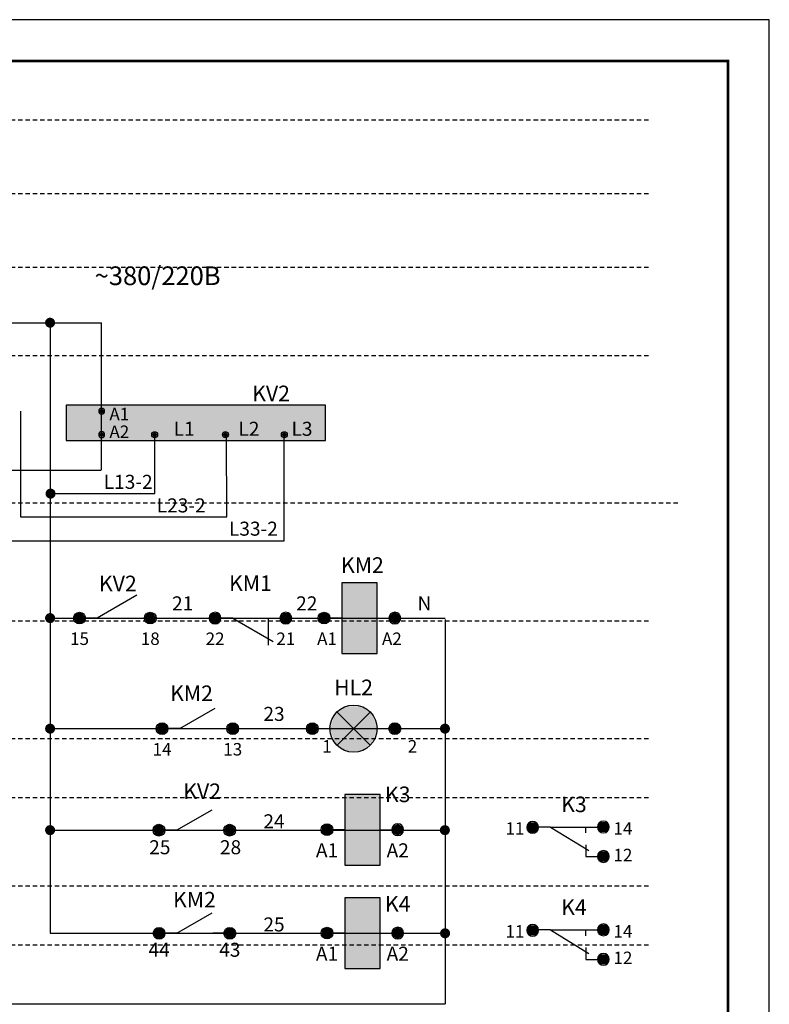
# Model space of a CAD drawing. Extents: x 0 to 420, y 0 to 297.
# Drawn here: x 293 to 420, y 130 to 297 of the extents above; entities that cross this region are included whole.
import ezdxf
from ezdxf.enums import TextEntityAlignment as Align

# ---------------------------------------------------------------- set-up
doc = ezdxf.new("R2010")
doc.units = 0
doc.header["$MEASUREMENT"] = 0
doc.linetypes.add('DASHEDX2', pattern=[1.25, 0.75, -0.5])
doc.layers.get('0').update_dxf_attribs({"linetype": 'CONTINUOUS'})
doc.layers.add('×ÅÐÒ¨Æ', color=7, linetype='CONTINUOUS')
doc.layers.add('ÊÎÐÅÊÒÈÐÎÂÊÀ', color=7, linetype='CONTINUOUS')
doc.styles.add('_NORMAL', font='ARIAL.TTF')

# ---------------------------------------------------------------- blocks, each defined once
blk = doc.blocks.new('ÁÎËÜØÀß')
at = {"color": 7, "linetype": 'CONTINUOUS'}
blk.add_lwpolyline([(0, 0), (420, 0), (420, 297), (0, 297)], close=True, dxfattribs=at)
at = {"color": 7, "linetype": 'CONTINUOUS', "const_width": 0.423}
blk.add_lwpolyline([(20, 7), (413, 7), (413, 290), (20, 290)], close=True, dxfattribs=at)
blk = doc.blocks.new('SHEET_303', base_point=(13.206412, 9.195985))
at = {"layer": '×ÅÐÒ¨Æ', "color": 7, "style": '_NORMAL'}
blk.add_text('KV2', height=2.645833, dxfattribs=at).set_placement((335.442857, 233.578014), align=Align.MIDDLE_CENTER)
blk = doc.blocks.new('SHEET_306', base_point=(12.251687, 8.605434))
at = {"layer": '×ÅÐÒ¨Æ', "color": 7, "style": '_NORMAL'}
blk.add_text('L13-2', height=2.38125, dxfattribs=at).set_placement((311.192857, 218.578014), align=Align.MIDDLE_CENTER)
blk = doc.blocks.new('SHEET_347', base_point=(13.088301, 8.292441))
at = {"layer": '×ÅÐÒ¨Æ', "color": 7, "style": '_NORMAL'}
blk.add_text('L33-2', height=2.38125, dxfattribs=at).set_placement((332.442857, 210.628014), align=Align.MIDDLE_CENTER)
blk = doc.blocks.new('SHEET_350', base_point=(12.606018, 8.447953))
at = {"layer": '×ÅÐÒ¨Æ', "color": 7, "style": '_NORMAL'}
blk.add_text('L23-2', height=2.38125, dxfattribs=at).set_placement((320.192857, 214.578014), align=Align.MIDDLE_CENTER)
blk = doc.blocks.new('SHEET_352', base_point=(12.625703, 8.959764))
at = {"layer": '×ÅÐÒ¨Æ', "color": 7, "style": '_NORMAL'}
blk.add_text('L1', height=2.38125, dxfattribs=at).set_placement((320.692857, 227.578014), align=Align.MIDDLE_CENTER)
blk = doc.blocks.new('SHEET_356', base_point=(13.058774, 8.959764))
at = {"layer": '×ÅÐÒ¨Æ', "color": 7, "style": '_NORMAL'}
blk.add_text('L2', height=2.38125, dxfattribs=at).set_placement((331.692857, 227.578014), align=Align.MIDDLE_CENTER)
blk = doc.blocks.new('SHEET_357', base_point=(13.413105, 8.959764))
at = {"layer": '×ÅÐÒ¨Æ', "color": 7, "style": '_NORMAL'}
blk.add_text('L3', height=2.38125, dxfattribs=at).set_placement((340.692857, 227.578014), align=Align.MIDDLE_CENTER)
blk = doc.blocks.new('SHEET_360', base_point=(12.163105, 8.999134))
at = {"layer": '×ÅÐÒ¨Æ', "color": 7, "linetype": 'CONTINUOUS'}
for points in [[(306.692857, 231.078014, 1), (306.692857, 230.078014, 1)], [(306.692857, 227.078014, 1), (306.692857, 226.078014, 1)]]:
    blk.add_lwpolyline(points, format="xyb", close=True, dxfattribs=at)
at = {"layer": '×ÅÐÒ¨Æ', "color": 253}
for points in [[(306.192857, 230.578014), (307.192857, 230.578014), (306.692857, 231.078014)], [(306.192857, 230.578014), (306.692857, 230.078014), (307.192857, 230.578014)], [(306.192857, 226.578014), (307.192857, 226.578014), (306.692857, 227.078014)], [(306.192857, 226.578014), (306.692857, 226.078014), (307.192857, 226.578014)]]:
    blk.add_solid(points, dxfattribs=at)
at = {"layer": '×ÅÐÒ¨Æ', "color": 7, "style": '_NORMAL'}
for s, p in [('A1', (309.692857, 230.078014)), ('A2', (309.692857, 227.078014))]:
    blk.add_text(s, height=2.116667, dxfattribs=at).set_placement(p, align=Align.MIDDLE_CENTER)
blk = doc.blocks.new('SHEET_365', base_point=(12.448538, 9.982165))
at = {"layer": '×ÅÐÒ¨Æ', "color": 7, "style": '_NORMAL'}
blk.add_text('~380/220B', height=3.175, dxfattribs=at).set_placement((316.192857, 253.546986), align=Align.MIDDLE_CENTER)
blk = doc.blocks.new('SHEET_386', base_point=(13.816648, 8.049331))
at = {"layer": '×ÅÐÒ¨Æ', "color": 7, "style": '_NORMAL'}
blk.add_text('KM2', height=2.645833, dxfattribs=at).set_placement((350.942857, 204.453014), align=Align.MIDDLE_CENTER)
blk = doc.blocks.new('SHEET_387', base_point=(12.18279, 7.926345))
at = {"layer": '×ÅÐÒ¨Æ', "color": 7, "style": '_NORMAL'}
blk.add_text('KV2', height=2.645833, dxfattribs=at).set_placement((309.442857, 201.329155), align=Align.MIDDLE_CENTER)
blk = doc.blocks.new('SHEET_388', base_point=(12.674916, 7.192704))
at = {"layer": '×ÅÐÒ¨Æ', "color": 7, "style": '_NORMAL'}
blk.add_text('KM2', height=2.645833, dxfattribs=at).set_placement((321.942857, 182.694681), align=Align.MIDDLE_CENTER)
blk = doc.blocks.new('SHEET_389', base_point=(13.757593, 7.232074))
at = {"layer": '×ÅÐÒ¨Æ', "color": 7, "style": '_NORMAL'}
blk.add_text('HL2', height=2.645833, dxfattribs=at).set_placement((349.442857, 183.694681), align=Align.MIDDLE_CENTER)
blk = doc.blocks.new('ÊÀÒÓØÊÀ_RUS_119', base_point=(13.796963, 7.695001))
at = {"layer": '×ÅÐÒ¨Æ', "color": 7, "linetype": 'CONTINUOUS'}
blk.add_lwpolyline([(353.442857, 189.453014), (353.442857, 201.453014), (347.442857, 201.453014), (347.442857, 189.453014)], close=True, dxfattribs=at)
for points in [[(344.442857, 194.453014, -1), (344.442857, 196.453014, -1)], [(356.442857, 194.453014, 1), (356.442857, 196.453014, 1)]]:
    blk.add_lwpolyline(points, format="xyb", close=True, dxfattribs=at)
for points in [[(347.442857, 195.453014), (344.442857, 195.453014)], [(353.442857, 195.453014), (356.442857, 195.453014)]]:
    blk.add_lwpolyline(points, dxfattribs=at)
at = {"layer": '×ÅÐÒ¨Æ', "color": 253}
for points in [[(353.442857, 201.453014), (347.442857, 201.453014), (347.442857, 189.453014)], [(353.442857, 201.453014), (347.442857, 189.453014), (353.442857, 189.453014)], [(343.576832, 194.953014), (343.576832, 195.953014), (344.442857, 196.453014)], [(343.576832, 194.953014), (344.442857, 196.453014), (345.308883, 195.953014)], [(343.576832, 194.953014), (345.308883, 195.953014), (345.308883, 194.953014)], [(357.308883, 194.953014), (356.442857, 196.453014), (355.576832, 195.953014)], [(357.308883, 194.953014), (355.576832, 195.953014), (355.576832, 194.953014)], [(357.308883, 194.953014), (357.308883, 195.953014), (356.442857, 196.453014)], [(343.576832, 194.953014), (345.308883, 194.953014), (344.442857, 194.453014)], [(357.308883, 194.953014), (355.576832, 194.953014), (356.442857, 194.453014)]]:
    blk.add_solid(points, dxfattribs=at)
at = {"layer": '×ÅÐÒ¨Æ', "color": 7, "style": '_NORMAL'}
for s, p in [('A1', (344.942857, 191.953014)), ('A2', (355.942857, 191.953014))]:
    blk.add_text(s, height=2.116667, dxfattribs=at).set_placement(p, align=Align.MIDDLE_CENTER)
blk = doc.blocks.new('ÊÀÒÓØÊÀ_RUS_209', base_point=(12.832396, 7.557205))
at = {"layer": '×ÅÐÒ¨Æ', "color": 7, "style": '_NORMAL'}
blk.add_text('22', height=2.116667, dxfattribs=at).set_placement((325.942857, 191.953014), align=Align.MIDDLE_CENTER)
blk = doc.blocks.new('ÊÀÒÓØÊÀ_RUS_210', base_point=(13.304837, 7.557205))
at = {"layer": '×ÅÐÒ¨Æ', "color": 7, "style": '_NORMAL'}
blk.add_text('21', height=2.116667, dxfattribs=at).set_placement((337.942857, 191.953014), align=Align.MIDDLE_CENTER)
blk = doc.blocks.new('ËÀÌÏÀ_211', base_point=(13.757593, 6.956483))
at = {"layer": '×ÅÐÒ¨Æ', "color": 7, "linetype": 'CONTINUOUS'}
for points in [[(345.442857, 176.694681, -1), (353.442857, 176.694681, -1)], [(341.442857, 176.694681, -1), (343.442857, 176.694681, -1)], [(355.442857, 176.694681, -1), (357.442857, 176.694681, -1)]]:
    blk.add_lwpolyline(points, format="xyb", close=True, dxfattribs=at)
for points in [[(346.642857, 179.494681), (352.242857, 173.894681)], [(346.642857, 173.894681), (352.242857, 179.494681)], [(343.442857, 176.694681), (355.442857, 176.694681)]]:
    blk.add_lwpolyline(points, dxfattribs=at)
at = {"layer": '×ÅÐÒ¨Æ', "color": 253}
for points in [[(346.206789, 179.045822), (348.206789, 180.498907), (350.678925, 180.498907)], [(346.206789, 179.045822), (350.678925, 180.498907), (352.678925, 179.045822)], [(346.206789, 179.045822), (346.206789, 174.343539), (345.442857, 176.694681)], [(346.206789, 179.045822), (352.678925, 179.045822), (353.442857, 176.694681)], [(346.206789, 179.045822), (353.442857, 176.694681), (352.678925, 174.343539)], [(346.206789, 179.045822), (352.678925, 174.343539), (350.678925, 172.890454)], [(346.206789, 179.045822), (350.678925, 172.890454), (348.206789, 172.890454)], [(346.206789, 179.045822), (348.206789, 172.890454), (346.206789, 174.343539)], [(341.942857, 177.560706), (341.942857, 175.828655), (341.442857, 176.694681)], [(341.942857, 177.560706), (342.942857, 177.560706), (343.442857, 176.694681)], [(341.942857, 177.560706), (343.442857, 176.694681), (342.942857, 175.828655)], [(341.942857, 177.560706), (342.942857, 175.828655), (341.942857, 175.828655)], [(355.942857, 177.560706), (355.942857, 175.828655), (355.442857, 176.694681)], [(355.942857, 177.560706), (356.942857, 177.560706), (357.442857, 176.694681)], [(355.942857, 177.560706), (357.442857, 176.694681), (356.942857, 175.828655)], [(355.942857, 177.560706), (356.942857, 175.828655), (355.942857, 175.828655)]]:
    blk.add_solid(points, dxfattribs=at)
blk = doc.blocks.new('ÂÛÊË__ÎÄÍÎÏÎËÞÑÍÛÉ_251', base_point=(12.714286, 7.005068))
at = {"layer": '×ÅÐÒ¨Æ', "color": 7, "linetype": 'CONTINUOUS'}
for points in [[(319.942857, 176.694681), (325.949753, 180.162764)], [(319.942857, 176.694681), (317.942857, 176.694681)], [(319.942857, 176.694681), (325.942857, 176.694681)], [(325.942857, 176.694681), (327.942857, 176.694681)]]:
    blk.add_lwpolyline(points, dxfattribs=at)
for points in [[(315.942857, 176.694681, -1), (317.942857, 176.694681, -1)], [(327.942857, 176.694681, -1), (329.942857, 176.694681, -1)]]:
    blk.add_lwpolyline(points, format="xyb", close=True, dxfattribs=at)
at = {"layer": '×ÅÐÒ¨Æ', "color": 253}
for points in [[(316.442857, 177.560706), (316.442857, 175.828655), (315.942857, 176.694681)], [(316.442857, 177.560706), (317.442857, 177.560706), (317.942857, 176.694681)], [(316.442857, 177.560706), (317.942857, 176.694681), (317.442857, 175.828655)], [(316.442857, 177.560706), (317.442857, 175.828655), (316.442857, 175.828655)], [(328.442857, 177.560706), (328.442857, 175.828655), (327.942857, 176.694681)], [(328.442857, 177.560706), (329.442857, 177.560706), (329.942857, 176.694681)], [(328.442857, 177.560706), (329.942857, 176.694681), (329.442857, 175.828655)], [(328.442857, 177.560706), (329.442857, 175.828655), (328.442857, 175.828655)]]:
    blk.add_solid(points, dxfattribs=at)
blk = doc.blocks.new('ÊÀÒÓØÊÀ_RUS_425', base_point=(12.615861, 7.793426))
at = {"layer": '×ÅÐÒ¨Æ', "color": 7, "style": '_NORMAL'}
blk.add_text('21', height=2.38125, dxfattribs=at).set_placement((320.442857, 197.953014), align=Align.MIDDLE_CENTER)
blk = doc.blocks.new('ÊÀÒÓØÊÀ_RUS_266', base_point=(13.444882, 7.793426))
at = {"layer": '×ÅÐÒ¨Æ', "color": 7, "style": '_NORMAL'}
blk.add_text('22', height=2.38125, dxfattribs=at).set_placement((341.5, 197.953014), align=Align.MIDDLE_CENTER)
blk = doc.blocks.new('ÊÀÒÓØÊÀ_RUS_267', base_point=(13.226097, 7.054909))
at = {"layer": '×ÅÐÒ¨Æ', "color": 7, "style": '_NORMAL'}
blk.add_text('23', height=2.38125, dxfattribs=at).set_placement((335.942857, 179.194681), align=Align.MIDDLE_CENTER)
blk = doc.blocks.new('SHEET_422', base_point=(13.068616, 7.928268))
at = {"layer": '×ÅÐÒ¨Æ', "color": 7, "style": '_NORMAL'}
blk.add_text('KM1', height=2.645833, dxfattribs=at).set_placement((331.942857, 201.378014), align=Align.MIDDLE_CENTER)
blk = doc.blocks.new('ÊÀÒÓØÊÀ_RUS_270', base_point=(12.478065, 6.818688))
at = {"layer": '×ÅÐÒ¨Æ', "color": 7, "style": '_NORMAL'}
blk.add_text('14', height=2.116667, dxfattribs=at).set_placement((316.942857, 173.194681), align=Align.MIDDLE_CENTER)
blk = doc.blocks.new('ÊÀÒÓØÊÀ_RUS_273', base_point=(12.950506, 6.818688))
at = {"layer": '×ÅÐÒ¨Æ', "color": 7, "style": '_NORMAL'}
blk.add_text('13', height=2.116667, dxfattribs=at).set_placement((328.942857, 173.194681), align=Align.MIDDLE_CENTER)
blk = doc.blocks.new('ÂÛÊË__ÐÀÇÌÛÊÀÞÙÈÉ_275', base_point=(13.068616, 7.624134))
at = {"layer": '×ÅÐÒ¨Æ', "color": 7, "linetype": 'CONTINUOUS'}
for points in [[(324.942857, 195.453014, 1), (326.942857, 195.453014, 1)], [(336.942857, 195.453014, 1), (338.942857, 195.453014, 1)]]:
    blk.add_lwpolyline(points, format="xyb", close=True, dxfattribs=at)
for points in [[(328.942857, 195.453014), (326.942857, 195.453014)], [(328.942857, 195.453014), (334.942857, 195.453014)], [(328.942857, 195.453014), (335.812491, 191.486829)], [(334.942857, 195.453014), (336.942857, 195.453014)], [(334.942857, 195.453014), (334.942857, 190.853014)]]:
    blk.add_lwpolyline(points, dxfattribs=at)
at = {"layer": '×ÅÐÒ¨Æ', "color": 253}
for points in [[(325.442857, 194.586988), (325.442857, 196.319039), (324.942857, 195.453014)], [(325.442857, 194.586988), (326.942857, 195.453014), (326.442857, 196.319039)], [(325.442857, 194.586988), (326.442857, 196.319039), (325.442857, 196.319039)], [(337.442857, 194.586988), (337.442857, 196.319039), (336.942857, 195.453014)], [(337.442857, 194.586988), (338.942857, 195.453014), (338.442857, 196.319039)], [(337.442857, 194.586988), (338.442857, 196.319039), (337.442857, 196.319039)], [(325.442857, 194.586988), (326.442857, 194.586988), (326.942857, 195.453014)], [(337.442857, 194.586988), (338.442857, 194.586988), (338.942857, 195.453014)]]:
    blk.add_solid(points, dxfattribs=at)
blk = doc.blocks.new('ÂÛÊË__ÎÄÍÎÏÎËÞÑÍÛÉ_302', base_point=(12.693616, 6.326656))
at = {"layer": '×ÅÐÒ¨Æ', "color": 7, "linetype": 'CONTINUOUS'}
for points in [[(319.417857, 159.463014), (325.424753, 162.931097)], [(319.417857, 159.463014), (317.417857, 159.463014)], [(319.417857, 159.463014), (325.417857, 159.463014)], [(325.417857, 159.463014), (327.417857, 159.463014)]]:
    blk.add_lwpolyline(points, dxfattribs=at)
for points in [[(315.417857, 159.463014, -1), (317.417857, 159.463014, -1)], [(327.417857, 159.463014, -1), (329.417857, 159.463014, -1)]]:
    blk.add_lwpolyline(points, format="xyb", close=True, dxfattribs=at)
at = {"layer": '×ÅÐÒ¨Æ', "color": 253}
for points in [[(315.917857, 160.329039), (315.917857, 158.596988), (315.417857, 159.463014)], [(315.917857, 160.329039), (316.917857, 160.329039), (317.417857, 159.463014)], [(315.917857, 160.329039), (317.417857, 159.463014), (316.917857, 158.596988)], [(315.917857, 160.329039), (316.917857, 158.596988), (315.917857, 158.596988)], [(327.917857, 160.329039), (327.917857, 158.596988), (327.417857, 159.463014)], [(327.917857, 160.329039), (328.917857, 160.329039), (329.417857, 159.463014)], [(327.917857, 160.329039), (329.417857, 159.463014), (328.917857, 158.596988)], [(327.917857, 160.329039), (328.917857, 158.596988), (327.917857, 158.596988)]]:
    blk.add_solid(points, dxfattribs=at)
blk = doc.blocks.new('ÊÀÒÓØÊÀ_RUS_331', base_point=(13.226097, 6.337389))
at = {"layer": '×ÅÐÒ¨Æ', "color": 7, "style": '_NORMAL'}
blk.add_text('24', height=2.38125, dxfattribs=at).set_placement((335.942857, 160.969681), align=Align.MIDDLE_CENTER)
blk = doc.blocks.new('ÊÀÒÓØÊÀ_RUS_334', base_point=(12.463301, 6.164161))
at = {"layer": '×ÅÐÒ¨Æ', "color": 7, "style": '_NORMAL'}
blk.add_text('25', height=2.38125, dxfattribs=at).set_placement((316.567857, 156.569681), align=Align.MIDDLE_CENTER)
blk = doc.blocks.new('ÊÀÒÓØÊÀ_RUS_335', base_point=(12.935742, 6.164161))
at = {"layer": '×ÅÐÒ¨Æ', "color": 7, "style": '_NORMAL'}
blk.add_text('28', height=2.38125, dxfattribs=at).set_placement((328.567857, 156.569681), align=Align.MIDDLE_CENTER)
blk = doc.blocks.new('SHEET_451', base_point=(12.745782, 6.538176))
at = {"layer": '×ÅÐÒ¨Æ', "color": 7, "style": '_NORMAL'}
blk.add_text('KV2', height=2.645833, dxfattribs=at).set_placement((323.742857, 166.069681), align=Align.MIDDLE_CENTER)
blk = doc.blocks.new('ÊÀÒÓØÊÀ_RUS_157', base_point=(11.926884, 7.557205))
at = {"layer": '×ÅÐÒ¨Æ', "color": 7, "style": '_NORMAL'}
blk.add_text('15', height=2.116667, dxfattribs=at).set_placement((302.942857, 191.953014), align=Align.MIDDLE_CENTER)
blk = doc.blocks.new('ÊÀÒÓØÊÀ_RUS_158', base_point=(12.399325, 7.557205))
at = {"layer": '×ÅÐÒ¨Æ', "color": 7, "style": '_NORMAL'}
blk.add_text('18', height=2.116667, dxfattribs=at).set_placement((314.942857, 191.953014), align=Align.MIDDLE_CENTER)
blk = doc.blocks.new('SHEET_467', base_point=(13.580427, 6.838373))
at = {"layer": '×ÅÐÒ¨Æ', "color": 7, "style": '_NORMAL'}
blk.add_text('1', height=2.116667, dxfattribs=at).set_placement((344.942857, 173.694681), align=Align.MIDDLE_CENTER)
blk = doc.blocks.new('SHEET_468', base_point=(14.151294, 6.838373))
at = {"layer": '×ÅÐÒ¨Æ', "color": 7, "style": '_NORMAL'}
blk.add_text('2', height=2.116667, dxfattribs=at).set_placement((359.442857, 173.694681), align=Align.MIDDLE_CENTER)
blk = doc.blocks.new('ÊÀÒÓØÊÀ_RUS_29', base_point=(13.816648, 6.281287))
at = {"layer": '×ÅÐÒ¨Æ', "color": 7, "linetype": 'CONTINUOUS'}
blk.add_lwpolyline([(353.942857, 153.544681), (353.942857, 165.544681), (347.942857, 165.544681), (347.942857, 153.544681)], close=True, dxfattribs=at)
for points in [[(344.942857, 158.544681, -1), (344.942857, 160.544681, -1)], [(356.942857, 158.544681, 1), (356.942857, 160.544681, 1)]]:
    blk.add_lwpolyline(points, format="xyb", close=True, dxfattribs=at)
for points in [[(347.942857, 159.544681), (344.942857, 159.544681)], [(353.942857, 159.544681), (356.942857, 159.544681)]]:
    blk.add_lwpolyline(points, dxfattribs=at)
at = {"layer": '×ÅÐÒ¨Æ', "color": 253}
for points in [[(353.942857, 165.544681), (347.942857, 165.544681), (347.942857, 153.544681)], [(353.942857, 165.544681), (347.942857, 153.544681), (353.942857, 153.544681)], [(344.076832, 159.044681), (344.076832, 160.044681), (344.942857, 160.544681)], [(344.076832, 159.044681), (344.942857, 160.544681), (345.808883, 160.044681)], [(357.808883, 159.044681), (356.942857, 160.544681), (356.076832, 160.044681)], [(357.808883, 159.044681), (357.808883, 160.044681), (356.942857, 160.544681)], [(344.076832, 159.044681), (345.808883, 160.044681), (345.808883, 159.044681)], [(344.076832, 159.044681), (345.808883, 159.044681), (344.942857, 158.544681)], [(357.808883, 159.044681), (356.076832, 160.044681), (356.076832, 159.044681)], [(357.808883, 159.044681), (356.076832, 159.044681), (356.942857, 158.544681)]]:
    blk.add_solid(points, dxfattribs=at)
at = {"layer": '×ÅÐÒ¨Æ', "color": 7, "style": '_NORMAL'}
for s, p in [('A1', (344.942857, 156.044681)), ('A2', (356.942857, 156.044681))]:
    blk.add_text(s, height=2.38125, dxfattribs=at).set_placement(p, align=Align.MIDDLE_CENTER)
blk = doc.blocks.new('SHEET_547', base_point=(14.052868, 6.517507))
at = {"layer": '×ÅÐÒ¨Æ', "color": 7, "style": '_NORMAL'}
blk.add_text('K3', height=2.645833, dxfattribs=at).set_placement((356.942857, 165.544681), align=Align.MIDDLE_CENTER)
blk = doc.blocks.new('ÊÀÒÓØÊÀ_RUS_61', base_point=(14.23144, 7.793426))
at = {"layer": '×ÅÐÒ¨Æ', "color": 7, "style": '_NORMAL'}
blk.add_text('N', height=2.38125, dxfattribs=at).set_placement((361.478571, 197.953014), align=Align.MIDDLE_CENTER)
blk = doc.blocks.new('SHEET_296', base_point=(15.19685, 6.299213))
at = {"color": 7, "linetype": 'CONTINUOUS'}
for points in [[(378.84, 159.933333, 1), (380.84, 159.933333, 1)], [(390.84, 160, 1), (392.84, 160, 1)], [(390.84, 155, 1), (392.84, 155, 1)]]:
    blk.add_lwpolyline(points, format="xyb", close=True, dxfattribs=at)
for points in [[(382.84, 160), (379.768571, 160)], [(382.84, 160), (388.84, 160)], [(382.84, 160), (389.38, 156)], [(388.84, 160), (391.911429, 160)], [(388.84, 159), (388.84, 160)], [(388.84, 157), (388.84, 155)], [(388.84, 155), (391.911429, 155)]]:
    blk.add_lwpolyline(points, dxfattribs=at)
at = {"color": 253}
for points in [[(379.34, 159.067308), (379.34, 160.799359), (378.84, 159.933333)], [(379.34, 159.067308), (380.84, 159.933333), (380.34, 160.799359)], [(379.34, 159.067308), (380.34, 160.799359), (379.34, 160.799359)], [(391.34, 159.133975), (391.34, 160.866025), (390.84, 160)], [(391.34, 159.133975), (392.84, 160), (392.34, 160.866025)], [(391.34, 159.133975), (392.34, 160.866025), (391.34, 160.866025)], [(379.34, 159.067308), (380.34, 159.067308), (380.84, 159.933333)], [(391.34, 159.133975), (392.34, 159.133975), (392.84, 160)], [(391.34, 154.133975), (391.34, 155.866025), (390.84, 155)], [(391.34, 154.133975), (392.84, 155), (392.34, 155.866025)], [(391.34, 154.133975), (392.34, 155.866025), (391.34, 155.866025)], [(391.34, 154.133975), (392.34, 154.133975), (392.84, 155)]]:
    blk.add_solid(points, dxfattribs=at)
at = {"color": 7, "style": '_NORMAL'}
for s, height, p in [('K3', 2.645833, (386.84, 163.85)), ('11', 2.116667, (376.84, 159.75)), ('14', 2.116667, (395.16, 159.75)), ('12', 2.116667, (395.16, 155.25))]:
    blk.add_text(s, height=height, dxfattribs=at).set_placement(p, align=Align.MIDDLE_CENTER)
blk = doc.blocks.new('SHEET_920', base_point=(15.19685, 5.612086))
at = {"color": 7, "linetype": 'CONTINUOUS'}
for points in [[(378.84, 142.480319, 1), (380.84, 142.480319, 1)], [(390.84, 142.546986, 1), (392.84, 142.546986, 1)], [(390.84, 137.546986, 1), (392.84, 137.546986, 1)]]:
    blk.add_lwpolyline(points, format="xyb", close=True, dxfattribs=at)
for points in [[(382.84, 142.546986), (379.768571, 142.546986)], [(382.84, 142.546986), (388.84, 142.546986)], [(382.84, 142.546986), (389.38, 138.546986)], [(388.84, 142.546986), (391.911429, 142.546986)], [(388.84, 141.546986), (388.84, 142.546986)], [(388.84, 139.546986), (388.84, 137.546986)], [(388.84, 137.546986), (391.911429, 137.546986)]]:
    blk.add_lwpolyline(points, dxfattribs=at)
at = {"color": 253}
for points in [[(379.34, 141.614294), (379.34, 143.346345), (378.84, 142.480319)], [(379.34, 141.614294), (380.84, 142.480319), (380.34, 143.346345)], [(379.34, 141.614294), (380.34, 143.346345), (379.34, 143.346345)], [(379.34, 141.614294), (380.34, 141.614294), (380.84, 142.480319)], [(391.34, 141.680961), (391.34, 143.413012), (390.84, 142.546986)], [(391.34, 141.680961), (392.84, 142.546986), (392.34, 143.413012)], [(391.34, 141.680961), (392.34, 143.413012), (391.34, 143.413012)], [(391.34, 141.680961), (392.34, 141.680961), (392.84, 142.546986)], [(391.34, 136.680961), (391.34, 138.413012), (390.84, 137.546986)], [(391.34, 136.680961), (392.84, 137.546986), (392.34, 138.413012)], [(391.34, 136.680961), (392.34, 138.413012), (391.34, 138.413012)], [(391.34, 136.680961), (392.34, 136.680961), (392.84, 137.546986)]]:
    blk.add_solid(points, dxfattribs=at)
at = {"color": 7, "style": '_NORMAL'}
for s, height, p in [('K4', 2.645833, (386.84, 146.396986)), ('11', 2.116667, (376.84, 142.296986)), ('14', 2.116667, (395.16, 142.296986)), ('12', 2.116667, (395.16, 137.796986))]:
    blk.add_text(s, height=height, dxfattribs=at).set_placement(p, align=Align.MIDDLE_CENTER)
blk = doc.blocks.new('SHEET_1181', base_point=(13.049756, 5.623556))
at = {"color": 7, "linetype": 'CONTINUOUS'}
blk.add_lwpolyline([(353.942857, 136), (353.942857, 148), (347.942857, 148), (347.942857, 136)], close=True, dxfattribs=at)
for points in [[(319.442857, 141.966667), (325.449753, 145.43475)], [(297.95619, 141.966667), (364.971429, 141.966667)], [(319.567857, 142.016667), (316.567857, 142.016667)], [(319.442857, 141.966667), (317.442857, 141.966667)], [(319.442857, 141.966667), (325.442857, 141.966667)], [(325.442857, 141.966667), (327.442857, 141.966667)], [(328.567857, 142.016667), (325.567857, 142.016667)], [(347.942857, 142), (344.942857, 142)], [(353.942857, 142), (356.942857, 142)]]:
    blk.add_lwpolyline(points, dxfattribs=at)
for points in [[(315.442857, 141.966667, -1), (317.442857, 141.966667, -1)], [(327.442857, 141.966667, -1), (329.442857, 141.966667, -1)], [(344.942857, 141, -1), (344.942857, 143, -1)], [(356.942857, 141, 1), (356.942857, 143, 1)]]:
    blk.add_lwpolyline(points, format="xyb", close=True, dxfattribs=at)
at = {"color": 253}
for points in [[(353.942857, 148), (347.942857, 148), (347.942857, 136)], [(353.942857, 148), (347.942857, 136), (353.942857, 136)], [(315.942857, 142.832692), (315.942857, 141.100641), (315.442857, 141.966667)], [(315.942857, 142.832692), (316.942857, 142.832692), (317.442857, 141.966667)], [(315.942857, 142.832692), (317.442857, 141.966667), (316.942857, 141.100641)], [(315.942857, 142.832692), (316.942857, 141.100641), (315.942857, 141.100641)], [(327.942857, 142.832692), (327.942857, 141.100641), (327.442857, 141.966667)], [(327.942857, 142.832692), (328.942857, 142.832692), (329.442857, 141.966667)], [(327.942857, 142.832692), (329.442857, 141.966667), (328.942857, 141.100641)], [(327.942857, 142.832692), (328.942857, 141.100641), (327.942857, 141.100641)], [(344.076832, 141.5), (344.076832, 142.5), (344.942857, 143)], [(344.076832, 141.5), (344.942857, 143), (345.808883, 142.5)], [(344.076832, 141.5), (345.808883, 142.5), (345.808883, 141.5)], [(357.808883, 141.5), (356.942857, 143), (356.076832, 142.5)], [(357.808883, 141.5), (356.076832, 142.5), (356.076832, 141.5)], [(357.808883, 141.5), (357.808883, 142.5), (356.942857, 143)], [(344.076832, 141.5), (345.808883, 141.5), (344.942857, 141)], [(357.808883, 141.5), (356.076832, 141.5), (356.942857, 141)]]:
    blk.add_solid(points, dxfattribs=at)
for points in [[(364.165877, 141.67347), (364.165877, 142.259863), (364.114179, 141.966667)], [(364.165877, 141.67347), (365.400054, 142.709067), (365.120288, 142.810893)], [(364.165877, 141.67347), (365.120288, 142.810893), (364.822569, 142.810893)], [(364.165877, 141.67347), (364.822569, 142.810893), (364.542804, 142.709067)], [(364.165877, 141.67347), (365.62812, 142.517696), (365.400054, 142.709067)], [(364.165877, 141.67347), (364.542804, 142.709067), (364.314737, 142.517696)], [(364.165877, 141.67347), (365.77698, 142.259863), (365.62812, 142.517696)], [(364.165877, 141.67347), (364.314737, 142.517696), (364.165877, 142.259863)], [(364.165877, 141.67347), (365.828679, 141.966667), (365.77698, 142.259863)], [(364.165877, 141.67347), (365.77698, 141.67347), (365.828679, 141.966667)], [(364.165877, 141.67347), (364.314737, 141.415637), (364.542804, 141.224266)], [(364.165877, 141.67347), (364.542804, 141.224266), (364.822569, 141.12244)], [(364.165877, 141.67347), (364.822569, 141.12244), (365.120288, 141.12244)], [(364.165877, 141.67347), (365.120288, 141.12244), (365.400054, 141.224266)], [(364.165877, 141.67347), (365.400054, 141.224266), (365.62812, 141.415637)], [(364.165877, 141.67347), (365.62812, 141.415637), (365.77698, 141.67347)]]:
    blk.add_solid(points)
at = {"color": 7, "style": '_NORMAL'}
for s, height, p in [('KM2', 2.645833, (322.442857, 147.676667)), ('K4', 2.645833, (356.942857, 146.966667)), ('25', 2.38125, (335.942857, 143.466667)), ('44', 2.38125, (316.442857, 139.176667)), ('43', 2.38125, (328.442857, 139.176667)), ('A1', 2.38125, (344.942857, 138.5)), ('A2', 2.38125, (356.942857, 138.5))]:
    blk.add_text(s, height=height, dxfattribs=at).set_placement(p, align=Align.MIDDLE_CENTER)

msp = doc.modelspace()

# ---------------------------------------------------------------- linework, layer by layer
at = {"layer": '×ÅÐÒ¨Æ', "color": 7, "linetype": 'CONTINUOUS'}
for points in [[(252.692857, 245.578014), (306.692857, 245.578014)], [(297.942857, 245.578014), (297.95619, 141.966667)], [(306.692857, 220.619681), (306.692857, 245.536347)], [(292.942857, 230.578014), (292.942857, 212.661347)], [(287.942857, 208.578014), (337.692857, 208.578014), (337.692857, 226.453014)], [(292.942857, 212.628014), (327.942857, 212.628014), (327.859722, 226.453014)], [(315.692857, 216.578014), (315.692857, 226.203014)], [(264.692857, 220.578014), (306.62619, 220.578014)], [(298.02619, 216.578014), (315.692857, 216.578014)], [(312.647812, 199.329155), (305.942857, 195.453014)], [(297.942857, 195.453014), (365, 195.453014)], [(305.942857, 195.453014), (303.942857, 195.453014)], [(305.942857, 195.453014), (311.942857, 195.453014)], [(311.942857, 195.453014), (313.942857, 195.453014)], [(364.978571, 195.203014), (364.978571, 130)], [(297.942857, 176.694681), (364.957143, 176.694681)], [(297.942857, 159.469681), (364.942857, 159.469681)], [(282, 130), (364.978571, 130)]]:
    msp.add_lwpolyline(points, dxfattribs=at)
msp.add_lwpolyline([(344.692857, 231.578014), (300.692857, 231.578014), (300.692857, 225.578014), (344.692857, 225.578014)], close=True, dxfattribs=at)
for points in [[(315.692857, 226.078014, -1), (315.692857, 227.078014, -1)], [(327.692857, 226.078014, -1), (327.692857, 227.078014, -1)], [(337.692857, 226.078014, -1), (337.692857, 227.078014, -1)], [(301.942857, 195.453014, -1), (303.942857, 195.453014, -1)], [(313.942857, 195.453014, -1), (315.942857, 195.453014, -1)]]:
    msp.add_lwpolyline(points, format="xyb", close=True, dxfattribs=at)
at = {"layer": '×ÅÐÒ¨Æ'}
for points in [[(298.236158, 244.7725), (297.200402, 246.006543), (297.098612, 245.726765)], [(298.236158, 244.7725), (297.098612, 245.726765), (297.09865, 245.429045)], [(298.236158, 244.7725), (297.391743, 246.234635), (297.200402, 246.006543)], [(298.236158, 244.7725), (297.649557, 246.383528), (297.391743, 246.234635)], [(298.236158, 244.7725), (297.942747, 246.435264), (297.649557, 246.383528)], [(298.236158, 244.7725), (298.23595, 246.383603), (297.942747, 246.435264)], [(298.236158, 244.7725), (298.493802, 246.234776), (298.23595, 246.383603)], [(298.236158, 244.7725), (298.685202, 246.006734), (298.493802, 246.234776)], [(298.236158, 244.7725), (298.787064, 245.726982), (298.685202, 246.006734)], [(298.236158, 244.7725), (298.787103, 245.429263), (298.787064, 245.726982)], [(298.236158, 244.7725), (297.09865, 245.429045), (297.200512, 245.149293)], [(298.236158, 244.7725), (297.200512, 245.149293), (297.391912, 244.921251)], [(298.236158, 244.7725), (297.391912, 244.921251), (297.649764, 244.772425)], [(298.236158, 244.7725), (297.649764, 244.772425), (297.942967, 244.720764)], [(298.236158, 244.7725), (298.685313, 245.149484), (298.787103, 245.429263)], [(298.236158, 244.7725), (298.493971, 244.921393), (298.685313, 245.149484)], [(298.831742, 216.871211), (297.597565, 217.320414), (297.369499, 217.129044)], [(298.831742, 216.871211), (297.877331, 217.42224), (297.597565, 217.320414)], [(298.831742, 216.871211), (298.17505, 217.42224), (297.877331, 217.42224)], [(298.831742, 216.871211), (298.454815, 217.320414), (298.17505, 217.42224)], [(298.831742, 216.871211), (298.682882, 217.129044), (298.454815, 217.320414)], [(298.831742, 216.871211), (297.220639, 216.871211), (297.16894, 216.578014)], [(298.831742, 216.871211), (297.16894, 216.578014), (297.220639, 216.284817)], [(298.831742, 216.871211), (297.369499, 217.129044), (297.220639, 216.871211)], [(298.831742, 216.871211), (297.220639, 216.284817), (297.369499, 216.026984)], [(298.831742, 216.871211), (297.369499, 216.026984), (297.597565, 215.835614)], [(298.831742, 216.871211), (297.597565, 215.835614), (297.877331, 215.733787)], [(298.831742, 216.871211), (297.877331, 215.733787), (298.17505, 215.733787)], [(298.831742, 216.871211), (298.17505, 215.733787), (298.454815, 215.835614)], [(298.831742, 216.871211), (298.454815, 215.835614), (298.682882, 216.026984)], [(298.831742, 216.871211), (298.682882, 216.026984), (298.831742, 216.284817)], [(298.831742, 216.871211), (298.831742, 216.284817), (298.88344, 216.578014)], [(298.748409, 195.746211), (297.137306, 195.746211), (297.085607, 195.453014)], [(298.748409, 195.746211), (297.085607, 195.453014), (297.137306, 195.159817)], [(298.748409, 195.746211), (297.286166, 196.004044), (297.137306, 195.746211)], [(298.748409, 195.746211), (297.137306, 195.159817), (297.286166, 194.901984)], [(298.748409, 195.746211), (297.514232, 196.195414), (297.286166, 196.004044)], [(298.748409, 195.746211), (297.286166, 194.901984), (297.514232, 194.710614)], [(298.748409, 195.746211), (297.793997, 196.29724), (297.514232, 196.195414)], [(298.748409, 195.746211), (297.514232, 194.710614), (297.793997, 194.608787)], [(298.748409, 195.746211), (298.091717, 196.29724), (297.793997, 196.29724)], [(298.748409, 195.746211), (297.793997, 194.608787), (298.091717, 194.608787)], [(298.748409, 195.746211), (298.371482, 196.195414), (298.091717, 196.29724)], [(298.748409, 195.746211), (298.091717, 194.608787), (298.371482, 194.710614)], [(298.748409, 195.746211), (298.599549, 196.004044), (298.371482, 196.195414)], [(298.748409, 195.746211), (298.371482, 194.710614), (298.599549, 194.901984)], [(298.748409, 195.746211), (298.599549, 194.901984), (298.748409, 195.159817)], [(298.748409, 195.746211), (298.748409, 195.159817), (298.800107, 195.453014)], [(298.748409, 176.987877), (297.286166, 177.24571), (297.137306, 176.987877)], [(298.748409, 176.987877), (297.514232, 177.437081), (297.286166, 177.24571)], [(298.748409, 176.987877), (297.793997, 177.538907), (297.514232, 177.437081)], [(298.748409, 176.987877), (298.091717, 177.538907), (297.793997, 177.538907)], [(298.748409, 176.987877), (298.371482, 177.437081), (298.091717, 177.538907)], [(298.748409, 176.987877), (298.599549, 177.24571), (298.371482, 177.437081)], [(364.151591, 176.401484), (365.385768, 177.437081), (365.106003, 177.538907)], [(364.151591, 176.401484), (365.106003, 177.538907), (364.808283, 177.538907)], [(364.151591, 176.401484), (364.808283, 177.538907), (364.528518, 177.437081)], [(364.151591, 176.401484), (365.613834, 177.24571), (365.385768, 177.437081)], [(364.151591, 176.401484), (364.528518, 177.437081), (364.300451, 177.24571)], [(364.151591, 176.401484), (365.762694, 176.987877), (365.613834, 177.24571)], [(364.151591, 176.401484), (364.300451, 177.24571), (364.151591, 176.987877)], [(298.748409, 176.987877), (297.137306, 176.987877), (297.085607, 176.694681)], [(298.748409, 176.987877), (297.085607, 176.694681), (297.137306, 176.401484)], [(298.748409, 176.987877), (297.137306, 176.401484), (297.286166, 176.143651)], [(298.748409, 176.987877), (297.286166, 176.143651), (297.514232, 175.95228)], [(298.748409, 176.987877), (297.514232, 175.95228), (297.793997, 175.850454)], [(298.748409, 176.987877), (297.793997, 175.850454), (298.091717, 175.850454)], [(298.748409, 176.987877), (298.091717, 175.850454), (298.371482, 175.95228)], [(298.748409, 176.987877), (298.371482, 175.95228), (298.599549, 176.143651)], [(298.748409, 176.987877), (298.599549, 176.143651), (298.748409, 176.401484)], [(298.748409, 176.987877), (298.748409, 176.401484), (298.800107, 176.694681)], [(364.151591, 176.401484), (364.151591, 176.987877), (364.099893, 176.694681)], [(364.151591, 176.401484), (365.814393, 176.694681), (365.762694, 176.987877)], [(364.151591, 176.401484), (365.762694, 176.401484), (365.814393, 176.694681)], [(364.151591, 176.401484), (364.300451, 176.143651), (364.528518, 175.95228)], [(364.151591, 176.401484), (364.528518, 175.95228), (364.808283, 175.850454)], [(364.151591, 176.401484), (364.808283, 175.850454), (365.106003, 175.850454)], [(364.151591, 176.401484), (365.106003, 175.850454), (365.385768, 175.95228)], [(364.151591, 176.401484), (365.385768, 175.95228), (365.613834, 176.143651)], [(364.151591, 176.401484), (365.613834, 176.143651), (365.762694, 176.401484)], [(298.748409, 159.762877), (297.137306, 159.762877), (297.085607, 159.469681)], [(298.748409, 159.762877), (297.085607, 159.469681), (297.137306, 159.176484)], [(298.748409, 159.762877), (297.286166, 160.02071), (297.137306, 159.762877)], [(298.748409, 159.762877), (297.137306, 159.176484), (297.286166, 158.918651)], [(298.748409, 159.762877), (297.514232, 160.212081), (297.286166, 160.02071)], [(298.748409, 159.762877), (297.286166, 158.918651), (297.514232, 158.72728)], [(298.748409, 159.762877), (297.793997, 160.313907), (297.514232, 160.212081)], [(298.748409, 159.762877), (297.514232, 158.72728), (297.793997, 158.625454)], [(298.748409, 159.762877), (298.091717, 160.313907), (297.793997, 160.313907)], [(298.748409, 159.762877), (297.793997, 158.625454), (298.091717, 158.625454)], [(298.748409, 159.762877), (298.371482, 160.212081), (298.091717, 160.313907)], [(298.748409, 159.762877), (298.091717, 158.625454), (298.371482, 158.72728)], [(298.748409, 159.762877), (298.599549, 160.02071), (298.371482, 160.212081)], [(298.748409, 159.762877), (298.371482, 158.72728), (298.599549, 158.918651)], [(298.748409, 159.762877), (298.599549, 158.918651), (298.748409, 159.176484)], [(298.748409, 159.762877), (298.748409, 159.176484), (298.800107, 159.469681)], [(364.137306, 159.176484), (364.137306, 159.762877), (364.085607, 159.469681)], [(364.137306, 159.176484), (365.371482, 160.212081), (365.091717, 160.313907)], [(364.137306, 159.176484), (365.091717, 160.313907), (364.793997, 160.313907)], [(364.137306, 159.176484), (364.793997, 160.313907), (364.514232, 160.212081)], [(364.137306, 159.176484), (365.599549, 160.02071), (365.371482, 160.212081)], [(364.137306, 159.176484), (364.514232, 160.212081), (364.286166, 160.02071)], [(364.137306, 159.176484), (365.748409, 159.762877), (365.599549, 160.02071)], [(364.137306, 159.176484), (364.286166, 160.02071), (364.137306, 159.762877)], [(364.137306, 159.176484), (365.800107, 159.469681), (365.748409, 159.762877)], [(364.137306, 159.176484), (365.748409, 159.176484), (365.800107, 159.469681)], [(364.137306, 159.176484), (364.286166, 158.918651), (364.514232, 158.72728)], [(364.137306, 159.176484), (364.514232, 158.72728), (364.793997, 158.625454)], [(364.137306, 159.176484), (364.793997, 158.625454), (365.091717, 158.625454)], [(364.137306, 159.176484), (365.091717, 158.625454), (365.371482, 158.72728)], [(364.137306, 159.176484), (365.371482, 158.72728), (365.599549, 158.918651)], [(364.137306, 159.176484), (365.599549, 158.918651), (365.748409, 159.176484)]]:
    msp.add_solid(points, dxfattribs=at)
at = {"layer": '×ÅÐÒ¨Æ', "color": 253}
for points in [[(300.692857, 231.578014), (300.692857, 225.578014), (344.692857, 225.578014)], [(300.692857, 231.578014), (344.692857, 225.578014), (344.692857, 231.578014)], [(315.192857, 226.578014), (315.692857, 227.078014), (316.192857, 226.578014)], [(315.192857, 226.578014), (316.192857, 226.578014), (315.692857, 226.078014)], [(327.192857, 226.578014), (327.692857, 227.078014), (328.192857, 226.578014)], [(327.192857, 226.578014), (328.192857, 226.578014), (327.692857, 226.078014)], [(337.192857, 226.578014), (337.692857, 227.078014), (338.192857, 226.578014)], [(337.192857, 226.578014), (338.192857, 226.578014), (337.692857, 226.078014)], [(302.442857, 196.319039), (302.442857, 194.586988), (301.942857, 195.453014)], [(302.442857, 196.319039), (303.442857, 196.319039), (303.942857, 195.453014)], [(302.442857, 196.319039), (303.942857, 195.453014), (303.442857, 194.586988)], [(302.442857, 196.319039), (303.442857, 194.586988), (302.442857, 194.586988)], [(314.442857, 196.319039), (314.442857, 194.586988), (313.942857, 195.453014)], [(314.442857, 196.319039), (315.442857, 196.319039), (315.942857, 195.453014)], [(314.442857, 196.319039), (315.942857, 195.453014), (315.442857, 194.586988)], [(314.442857, 196.319039), (315.442857, 194.586988), (314.442857, 194.586988)]]:
    msp.add_solid(points, dxfattribs=at)
at = {"layer": 'ÊÎÐÅÊÒÈÐÎÂÊÀ', "color": 7, "linetype": 'DASHEDX2'}
for points in [[(30, 280), (400, 280)], [(30, 267.5), (400, 267.5)], [(30, 255), (400, 255)], [(30, 240), (400, 240)], [(35, 215), (405, 215)], [(30, 195), (400, 195)], [(30, 175), (400, 175)], [(30, 165), (400, 165)], [(30, 150), (400, 150)], [(30, 140), (400, 140)]]:
    msp.add_lwpolyline(points, dxfattribs=at)

# ---------------------------------------------------------------- block references
for name, p in [('ÁÎËÜØÀß', (0, 0)), ('SHEET_296', (15.19685, 6.299213)), ('SHEET_1181', (13.049756, 5.623556)), ('SHEET_920', (15.19685, 5.612086))]:
    msp.add_blockref(name, p)
at = {"layer": '×ÅÐÒ¨Æ'}
for name, p in [('SHEET_365', (12.448538, 9.982165)), ('SHEET_303', (13.206412, 9.195985)), ('SHEET_360', (12.163105, 8.999134)), ('SHEET_352', (12.625703, 8.959764)), ('SHEET_356', (13.058774, 8.959764)), ('SHEET_357', (13.413105, 8.959764)), ('SHEET_306', (12.251687, 8.605434)), ('SHEET_350', (12.606018, 8.447953)), ('SHEET_347', (13.088301, 8.292441)), ('SHEET_386', (13.816648, 8.049331)), ('SHEET_387', (12.18279, 7.926345)), ('SHEET_422', (13.068616, 7.928268)), ('ÊÀÒÓØÊÀ_RUS_119', (13.796963, 7.695001)), ('ÊÀÒÓØÊÀ_RUS_425', (12.615861, 7.793426)), ('ÊÀÒÓØÊÀ_RUS_266', (13.444882, 7.793426)), ('ÊÀÒÓØÊÀ_RUS_61', (14.23144, 7.793426)), ('ÂÛÊË__ÐÀÇÌÛÊÀÞÙÈÉ_275', (13.068616, 7.624134)), ('ÊÀÒÓØÊÀ_RUS_157', (11.926884, 7.557205)), ('ÊÀÒÓØÊÀ_RUS_158', (12.399325, 7.557205)), ('ÊÀÒÓØÊÀ_RUS_209', (12.832396, 7.557205)), ('ÊÀÒÓØÊÀ_RUS_210', (13.304837, 7.557205)), ('SHEET_388', (12.674916, 7.192704)), ('SHEET_389', (13.757593, 7.232074)), ('ËÀÌÏÀ_211', (13.757593, 6.956483)), ('ÂÛÊË__ÎÄÍÎÏÎËÞÑÍÛÉ_251', (12.714286, 7.005068)), ('ÊÀÒÓØÊÀ_RUS_267', (13.226097, 7.054909)), ('ÊÀÒÓØÊÀ_RUS_270', (12.478065, 6.818688)), ('ÊÀÒÓØÊÀ_RUS_273', (12.950506, 6.818688)), ('SHEET_467', (13.580427, 6.838373)), ('SHEET_468', (14.151294, 6.838373)), ('SHEET_451', (12.745782, 6.538176)), ('ÊÀÒÓØÊÀ_RUS_29', (13.816648, 6.281287)), ('SHEET_547', (14.052868, 6.517507)), ('ÂÛÊË__ÎÄÍÎÏÎËÞÑÍÛÉ_302', (12.693616, 6.326656)), ('ÊÀÒÓØÊÀ_RUS_331', (13.226097, 6.337389)), ('ÊÀÒÓØÊÀ_RUS_334', (12.463301, 6.164161)), ('ÊÀÒÓØÊÀ_RUS_335', (12.935742, 6.164161))]:
    msp.add_blockref(name, p, dxfattribs=at)

doc.saveas('drawing.dxf')
